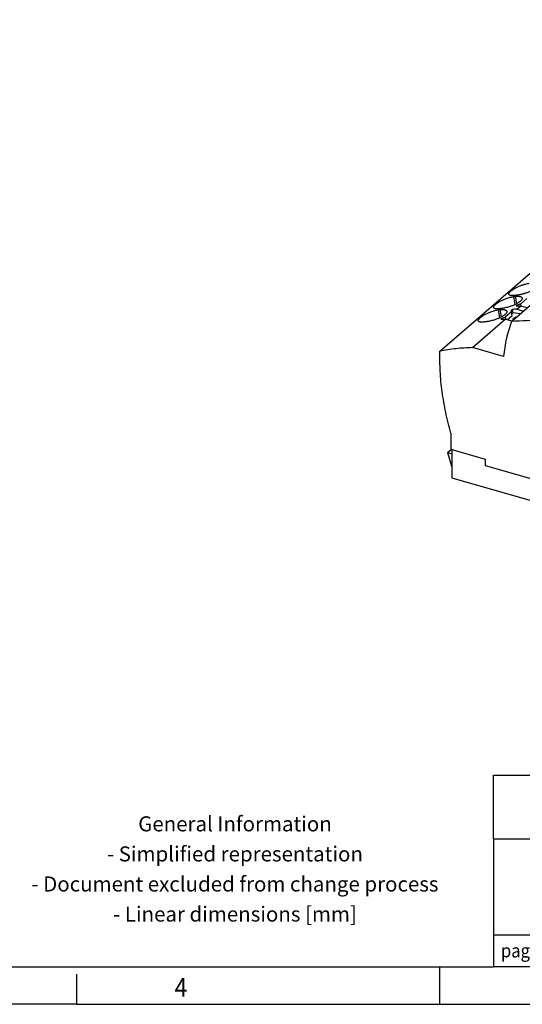
# Model space of a CAD drawing. Units: millimetres. Extents: x -1213 to -793, y -1206 to -909.
# Drawn here: x -991 to -924, y -1206 to -1075 of the extents above; entities that cross this region are included whole.
import ezdxf

# ---------------------------------------------------------------- set-up
doc = ezdxf.new("R2010")
doc.units = ezdxf.units.MM
doc.layers.add('1', color=7, linetype='Continuous')
doc.styles.add('CONVERTER_11', font='txt.shx', dxfattribs={"width": 0.9})

# ---------------------------------------------------------------- blocks, each defined once
blk = doc.blocks.new('PTRE_6-2_21-select__1', base_point=(-1869.81, -2287.89))
at = {"color": 7, "linetype": 'Continuous'}
for p, q in [((-1869.73, -2238.2), (-1767.86, -2149.97)), ((-1850.66, -2230.28), (-1842.51, -2223.22)), ((-1846.56, -2224.17), (-1848.16, -2225.56)), ((-1850.38, -2227.08), (-1850.83, -2227.47)), ((-1850.23, -2227.99), (-1850.38, -2227.08)), ((-1848.96, -2225.84), (-1849.41, -2226.23)), ((-1849.22, -2227.03), (-1848.25, -2226.18)), ((-1849.22, -2227.03), (-1847.49, -2227.53)), ((-1848.9, -2226.21), (-1848.96, -2225.84)), ((-1846.51, -2226.68), (-1848.25, -2226.18)), ((-1848.05, -2226.24), (-1848.16, -2225.56)), ((-1861, -2237.23), (-1852.32, -2229.71)), ((-1853.03, -2229.37), (-1853.48, -2229.76)), ((-1852.97, -2229.74), (-1853.03, -2229.37)), ((-1850.59, -2230.21), (-1852.32, -2229.71)), ((-1850.64, -2227.7), (-1852.24, -2229.09)), ((-1852.12, -2229.77), (-1852.24, -2229.09)), ((-1851.82, -2229.86), (-1850.47, -2228.69)), ((-1850.47, -2228.69), (-1850.64, -2227.7)), ((-1850.23, -2227.99), (-1850.54, -2228.26)), ((-1848.27, -2228.21), (-1850.23, -2227.99)), ((-1852.81, -2239.59), (-1861, -2237.23)), ((-1866.8, -2260.01), (-1866.8, -2264.3)), ((-1867.71, -2265.17), (-1866.74, -2264.32)), ((-1867.71, -2265.17), (-1866.51, -2269.07)), ((-1867.71, -2265.17), (-1866.51, -2265.51)), ((-1866.8, -2264.3), (-1857.67, -2266.94)), ((-1866.51, -2264.39), (-1866.51, -2271.86)), ((-1857.67, -2266.94), (-1857.67, -2268.58)), ((-1857.67, -2268.58), (-1818.11, -2280.01)), ((-1866.51, -2271.86), (-1842.09, -2278.91))]:
    blk.add_line(p, q, dxfattribs=at)
at = {"color": 2, "linetype": 'Continuous'}
for p, q in [((-1849.66, -2225.76), (-1850.01, -2223.66)), ((-1849.24, -2225.54), (-1849.56, -2223.61)), ((-1853.73, -2229.29), (-1854.09, -2227.19)), ((-1853.31, -2229.07), (-1853.64, -2227.13))]:
    blk.add_line(p, q, dxfattribs=at)
at = {"color": 7, "linetype": 'Continuous'}
for points, knots in [([(-1851.36, -2223.03), (-1851.36, -2223), (-1851.37, -2222.94), (-1851.35, -2222.85), (-1851.31, -2222.76), (-1851.25, -2222.65), (-1851.17, -2222.54), (-1851.07, -2222.43), (-1850.95, -2222.31), (-1850.83, -2222.2), (-1850.7, -2222.09), (-1850.57, -2221.99), (-1850.42, -2221.89), (-1850.27, -2221.79), (-1850.11, -2221.68), (-1849.94, -2221.58), (-1849.77, -2221.48), (-1849.51, -2221.34), (-1849.19, -2221.17), (-1848.79, -2220.98), (-1848.39, -2220.81), (-1848.02, -2220.67), (-1847.7, -2220.55), (-1847.43, -2220.47), (-1847.17, -2220.39), (-1846.83, -2220.3), (-1846.42, -2220.2), (-1846.09, -2220.15), (-1845.94, -2220.13)], [0, 0, 0, 0, 0.08277, 0.173808, 0.277746, 0.395176, 0.538631, 0.681083, 0.835803, 1.031364, 1.178068, 1.352493, 1.527339, 1.709982, 1.899707, 2.096198, 2.298535, 2.506531, 2.989213, 3.381671, 3.8303, 4.28294, 4.585286, 4.847945, 5.139469, 5.391757, 5.909138, 6.386688, 6.386688, 6.386688, 6.386688]), ([(-1843.76, -2220.54), (-1843.76, -2220.58), (-1843.75, -2220.64), (-1843.77, -2220.74), (-1843.81, -2220.85), (-1843.87, -2220.96), (-1843.94, -2221.07), (-1844.04, -2221.19), (-1844.16, -2221.31), (-1844.33, -2221.47), (-1844.56, -2221.64), (-1844.84, -2221.83), (-1845.16, -2222.02), (-1845.53, -2222.21), (-1845.93, -2222.39), (-1846.35, -2222.57), (-1846.76, -2222.72), (-1847.12, -2222.84), (-1847.43, -2222.93), (-1847.7, -2223), (-1847.97, -2223.07), (-1848.23, -2223.14), (-1848.49, -2223.19), (-1848.74, -2223.23), (-1848.97, -2223.27), (-1849.13, -2223.29), (-1849.21, -2223.3)], [0, 0, 0, 0, 0.102277, 0.19701, 0.300553, 0.432455, 0.570242, 0.723204, 0.889223, 1.070745, 1.423878, 1.743324, 2.086177, 2.531855, 2.99941, 3.402755, 3.895239, 4.304971, 4.566356, 4.865962, 5.119106, 5.406582, 5.684675, 5.91963, 6.145922, 6.395342, 6.395342, 6.395342, 6.395342]), ([(-1855.44, -2226.56), (-1855.43, -2226.5), (-1855.43, -2226.37), (-1855.34, -2226.21), (-1855.24, -2226.07), (-1855.14, -2225.95), (-1855.02, -2225.84), (-1854.77, -2225.61), (-1854.32, -2225.29), (-1853.77, -2224.96), (-1853.28, -2224.71), (-1852.89, -2224.52), (-1852.48, -2224.35), (-1852.03, -2224.17), (-1851.52, -2224), (-1851.08, -2223.87), (-1850.74, -2223.79), (-1850.49, -2223.74), (-1850.25, -2223.69), (-1850.09, -2223.67), (-1850.01, -2223.66)], [0, 0, 0, 0, 0.174008, 0.393464, 0.53692, 0.679372, 0.858054, 1.029651, 1.709084, 2.504203, 2.934085, 3.379346, 3.78529, 4.280613, 4.843112, 5.389343, 5.651666, 5.905354, 6.150484, 6.384398, 6.384398, 6.384398, 6.384398]), ([(-1847.84, -2224.07), (-1847.84, -2224.11), (-1847.83, -2224.17), (-1847.85, -2224.27), (-1847.88, -2224.38), (-1847.96, -2224.53), (-1848.12, -2224.74), (-1848.36, -2224.96), (-1848.63, -2225.17), (-1848.91, -2225.36), (-1849.23, -2225.55), (-1849.6, -2225.74), (-1850, -2225.92), (-1850.41, -2226.09), (-1850.82, -2226.24), (-1851.28, -2226.4), (-1851.78, -2226.54), (-1852.23, -2226.65), (-1852.57, -2226.72), (-1852.81, -2226.76), (-1853.05, -2226.8), (-1853.2, -2226.82), (-1853.29, -2226.83)], [0, 0, 0, 0, 0.102277, 0.19701, 0.300553, 0.432455, 0.720421, 1.070216, 1.423349, 1.742795, 2.085648, 2.531326, 2.998881, 3.402226, 3.852357, 4.304444, 4.863392, 5.405991, 5.684085, 5.919039, 6.145331, 6.394751, 6.394751, 6.394751, 6.394751]), ([(-1849.66, -2223.36), (-1849.78, -2223.37), (-1850, -2223.39), (-1850.32, -2223.41), (-1850.61, -2223.4), (-1850.85, -2223.38), (-1851.05, -2223.33), (-1851.21, -2223.25), (-1851.32, -2223.16), (-1851.35, -2223.07), (-1851.36, -2223.03)], [0, 0, 0, 0, 0.353306, 0.67575, 0.958387, 1.204507, 1.409973, 1.579021, 1.717934, 1.843779, 1.843779, 1.843779, 1.843779]), ([(-1849.56, -2223.61), (-1849.64, -2223.61), (-1849.79, -2223.63), (-1849.94, -2223.65), (-1850.01, -2223.66)], [0, 0, 0, 0, 0.2268863, 0.4535491, 0.4535491, 0.4535491, 0.4535491]), ([(-1849.21, -2223.3), (-1849.29, -2223.31), (-1849.44, -2223.33), (-1849.59, -2223.35), (-1849.66, -2223.36)], [0, 0, 0, 0, 0.2268863, 0.4535491, 0.4535491, 0.4535491, 0.4535491]), ([(-1849.56, -2223.61), (-1849.46, -2223.59), (-1849.23, -2223.57), (-1848.95, -2223.57), (-1848.74, -2223.58), (-1848.6, -2223.59), (-1848.47, -2223.61), (-1848.35, -2223.64), (-1848.25, -2223.67), (-1848.15, -2223.71), (-1848.07, -2223.76), (-1848, -2223.81), (-1847.94, -2223.87), (-1847.89, -2223.93), (-1847.86, -2224), (-1847.84, -2224.05), (-1847.84, -2224.07)], [0, 0, 0, 0, 0.318478, 0.675596, 0.831364, 0.963112, 1.100283, 1.214586, 1.333535, 1.431299, 1.53223, 1.614965, 1.691749, 1.773447, 1.843885, 1.922914, 1.922914, 1.922914, 1.922914]), ([(-1859.51, -2230.09), (-1859.51, -2230.03), (-1859.51, -2229.9), (-1859.42, -2229.74), (-1859.32, -2229.6), (-1859.22, -2229.49), (-1859.1, -2229.37), (-1858.93, -2229.21), (-1858.7, -2229.04), (-1858.4, -2228.83), (-1858.09, -2228.64), (-1857.75, -2228.44), (-1857.37, -2228.24), (-1856.98, -2228.06), (-1856.56, -2227.88), (-1856.1, -2227.7), (-1855.59, -2227.53), (-1855.07, -2227.38), (-1854.57, -2227.26), (-1854.24, -2227.21), (-1854.09, -2227.19)], [0, 0, 0, 0, 0.174008, 0.393464, 0.518607, 0.679376, 0.834095, 1.029657, 1.390464, 1.70819, 2.094005, 2.504692, 2.888621, 3.379833, 3.785778, 4.2811, 4.843599, 5.38983, 5.907212, 6.384761, 6.384761, 6.384761, 6.384761]), ([(-1853.74, -2226.89), (-1853.85, -2226.9), (-1854.08, -2226.92), (-1854.39, -2226.94), (-1854.67, -2226.93), (-1854.91, -2226.91), (-1855.12, -2226.86), (-1855.26, -2226.8), (-1855.34, -2226.73), (-1855.39, -2226.68), (-1855.42, -2226.62), (-1855.43, -2226.58), (-1855.44, -2226.56)], [0, 0, 0, 0, 0.353306, 0.67575, 0.93531, 1.204494, 1.394924, 1.578963, 1.648331, 1.717818, 1.784387, 1.845097, 1.845097, 1.845097, 1.845097]), ([(-1853.64, -2227.13), (-1853.71, -2227.14), (-1853.86, -2227.16), (-1854.01, -2227.18), (-1854.09, -2227.19)], [0, 0, 0, 0, 0.2268863, 0.4535491, 0.4535491, 0.4535491, 0.4535491]), ([(-1853.29, -2226.83), (-1853.36, -2226.84), (-1853.51, -2226.86), (-1853.66, -2226.88), (-1853.74, -2226.89)], [0, 0, 0, 0, 0.2268863, 0.4535491, 0.4535491, 0.4535491, 0.4535491]), ([(-1853.64, -2227.13), (-1853.52, -2227.12), (-1853.29, -2227.1), (-1853.02, -2227.1), (-1852.82, -2227.11), (-1852.68, -2227.12), (-1852.55, -2227.14), (-1852.44, -2227.17), (-1852.33, -2227.2), (-1852.23, -2227.24), (-1852.14, -2227.29), (-1852.07, -2227.34), (-1852.01, -2227.4), (-1851.96, -2227.46), (-1851.93, -2227.53), (-1851.92, -2227.58), (-1851.91, -2227.6)], [0, 0, 0, 0, 0.355448, 0.675606, 0.815915, 0.96312, 1.086247, 1.214594, 1.320974, 1.431304, 1.521354, 1.614967, 1.696517, 1.773453, 1.852832, 1.92292, 1.92292, 1.92292, 1.92292]), ([(-1849.22, -2227.03), (-1849.42, -2227.03), (-1849.8, -2227.05), (-1850.19, -2227.07), (-1850.38, -2227.08)], [0, 0, 0, 0, 0.581434, 1.161359, 1.161359, 1.161359, 1.161359]), ([(-1848.25, -2226.18), (-1848.44, -2226.19), (-1848.83, -2226.2), (-1849.22, -2226.22), (-1849.41, -2226.23)], [0, 0, 0, 0, 0.581434, 1.161359, 1.161359, 1.161359, 1.161359]), ([(-1848.96, -2225.84), (-1848.83, -2225.79), (-1848.56, -2225.7), (-1848.29, -2225.61), (-1848.16, -2225.56)], [0, 0, 0, 0, 0.4234592, 0.8469791, 0.8469791, 0.8469791, 0.8469791]), ([(-1851.91, -2227.6), (-1851.91, -2227.63), (-1851.9, -2227.7), (-1851.92, -2227.8), (-1851.96, -2227.91), (-1852.04, -2228.06), (-1852.2, -2228.26), (-1852.44, -2228.49), (-1852.71, -2228.7), (-1852.99, -2228.89), (-1853.31, -2229.08), (-1853.68, -2229.27), (-1854.08, -2229.45), (-1854.48, -2229.62), (-1854.89, -2229.77), (-1855.36, -2229.92), (-1855.85, -2230.07), (-1856.3, -2230.18), (-1856.64, -2230.25), (-1856.89, -2230.29), (-1857.13, -2230.33), (-1857.28, -2230.35), (-1857.36, -2230.36)], [0, 0, 0, 0, 0.087928, 0.19702, 0.317197, 0.432457, 0.720424, 1.070218, 1.423351, 1.742797, 2.08565, 2.531328, 2.998883, 3.402228, 3.852359, 4.304446, 4.863395, 5.405994, 5.684087, 5.919041, 6.161557, 6.394754, 6.394754, 6.394754, 6.394754]), ([(-1852.32, -2229.71), (-1852.52, -2229.72), (-1852.9, -2229.73), (-1853.29, -2229.75), (-1853.48, -2229.76)], [0, 0, 0, 0, 0.581434, 1.161359, 1.161359, 1.161359, 1.161359]), ([(-1853.03, -2229.37), (-1852.9, -2229.32), (-1852.64, -2229.23), (-1852.37, -2229.13), (-1852.24, -2229.09)], [0, 0, 0, 0, 0.4234592, 0.8469791, 0.8469791, 0.8469791, 0.8469791]), ([(-1850.64, -2227.7), (-1850.67, -2227.66), (-1850.74, -2227.58), (-1850.8, -2227.51), (-1850.83, -2227.47)], [0, 0, 0, 0, 0.1545703, 0.3081031, 0.3081031, 0.3081031, 0.3081031]), ([(-1849.42, -2229.2), (-1849.5, -2229.22), (-1849.66, -2229.25), (-1849.88, -2229.33), (-1850.06, -2229.43), (-1850.2, -2229.54), (-1850.29, -2229.65), (-1850.29, -2229.73), (-1850.29, -2229.77)], [0, 0, 0, 0, 0.251396, 0.487377, 0.69634, 0.870109, 1.006884, 1.117, 1.117, 1.117, 1.117]), ([(-1850.29, -2229.77), (-1850.29, -2229.79), (-1850.27, -2229.84), (-1850.24, -2229.88), (-1850.22, -2229.9)], [0, 0, 0, 0, 0.0698558, 0.147789, 0.147789, 0.147789, 0.147789]), ([(-1857.81, -2230.41), (-1857.93, -2230.43), (-1858.15, -2230.45), (-1858.47, -2230.47), (-1858.76, -2230.46), (-1859, -2230.43), (-1859.2, -2230.38), (-1859.34, -2230.32), (-1859.42, -2230.26), (-1859.46, -2230.2), (-1859.5, -2230.15), (-1859.51, -2230.11), (-1859.51, -2230.09)], [0, 0, 0, 0, 0.353306, 0.67575, 0.958387, 1.204507, 1.409973, 1.579021, 1.654322, 1.71788, 1.784449, 1.845158, 1.845158, 1.845158, 1.845158]), ([(-1857.36, -2230.36), (-1857.44, -2230.37), (-1857.59, -2230.39), (-1857.74, -2230.41), (-1857.81, -2230.41)], [0, 0, 0, 0, 0.2268863, 0.4535491, 0.4535491, 0.4535491, 0.4535491]), ([(-1850.66, -2230.28), (-1851.17, -2231.77), (-1852.19, -2234.8), (-1852.6, -2237.98), (-1852.81, -2239.59)], [0, 0, 0, 0, 4.709389, 9.574609, 9.574609, 9.574609, 9.574609]), ([(-1800.01, -2245.93), (-1802.69, -2244.11), (-1807.98, -2240.51), (-1816.47, -2236.26), (-1825.08, -2233), (-1833.74, -2230.89), (-1842.3, -2229.83), (-1847.91, -2230.13), (-1850.66, -2230.28)], [0, 0, 0, 0, 9.704494, 19.184218, 28.390764, 37.290469, 45.867749, 54.128045, 54.128045, 54.128045, 54.128045]), ([(-1861, -2237.23), (-1862.48, -2237.3), (-1865.41, -2237.45), (-1868.3, -2237.95), (-1869.73, -2238.2)], [0, 0, 0, 0, 4.439795, 8.795237, 8.795237, 8.795237, 8.795237]), ([(-1866.8, -2260.01), (-1867.29, -2258.17), (-1868.24, -2254.53), (-1869.17, -2249.02), (-1869.73, -2243.58), (-1869.73, -2239.98), (-1869.73, -2238.2)], [0, 0, 0, 0, 5.695082, 11.277514, 16.74079, 22.081173, 22.081173, 22.081173, 22.081173])]:
    blk.add_open_spline(points, degree=3, knots=knots, dxfattribs=at)
blk = doc.blocks.new('Allg1', base_point=(-1775.65, -2214))
blk.add_blockref('PTRE_6-2_21-select__1', (-1869.81, -2287.89))
blk = doc.blocks.new('_rahmen', base_point=(-798.19, -1206))
at = {"layer": '1', "color": 6, "linetype": 'Continuous'}
for p, q in [((-927.74, -1175.5), (-798.19, -1175.5)), ((-927.74, -1184), (-891.34, -1184)), ((-1071.53, -1201), (-927.74, -1201)), ((-909.54, -1201), (-927.74, -1201))]:
    blk.add_line(p, q, dxfattribs=at)
at = {"layer": '1', "color": 7, "linetype": 'Continuous'}
for p, q in [((-927.74, -1184), (-927.74, -1175.5)), ((-927.74, -1184), (-927.74, -1196.75)), ((-927.74, -1196.75), (-927.74, -1201)), ((-927.74, -1196.75), (-909.54, -1196.75))]:
    blk.add_line(p, q, dxfattribs=at)
at = {"layer": '1', "color": 2, "linetype": 'Continuous'}
for p, q in [((-934.86, -1201), (-934.86, -1201)), ((-934.86, -1206), (-934.86, -1201)), ((-983.19, -1206), (-983.19, -1202)), ((-983.19, -1206), (-1003.19, -1206)), ((-983.19, -1206), (-934.86, -1206)), ((-934.86, -1206), (-866.53, -1206))]:
    blk.add_line(p, q, dxfattribs=at)
at = {"layer": '1', "color": 2, "style": 'CONVERTER_11', "width": 0.9}
blk.add_text('page', height=1.8, dxfattribs=at).set_placement((-926.74, -1199.76))
at = {"layer": '1', "color": 7, "style": 'CONVERTER_11', "width": 0.9}
blk.add_text('4', height=2.5, dxfattribs=at).set_placement((-970.19, -1205))
at = {"layer": '1', "color": 2, "insert": (-962.15, -1188.25), "char_height": 2, "attachment_point": 5, "line_spacing_factor": 1.20048, "style": 'CONVERTER_11'}
blk.add_mtext('General Information\\P- Simplified representation\\P- Document excluded from change process\\P- Linear dimensions [mm]', dxfattribs=at)
blk = doc.blocks.new('A3I_CS', base_point=(-798.19, -1206))
at = {"layer": '1'}
blk.add_blockref('_rahmen', (-798.19, -1206), dxfattribs=at)
blk = doc.blocks.new('1')
blk.add_blockref('A3I_CS', (-798.19, -1206))
at = {"xscale": 0.5, "yscale": 0.5, "zscale": 0.5}
blk.add_blockref('Allg1', (-887.83, -1107), dxfattribs=at)

msp = doc.modelspace()

# ---------------------------------------------------------------- block references
at = {"layer": '1'}
msp.add_blockref('1', (0, 0), dxfattribs=at)

doc.saveas('drawing.dxf')
